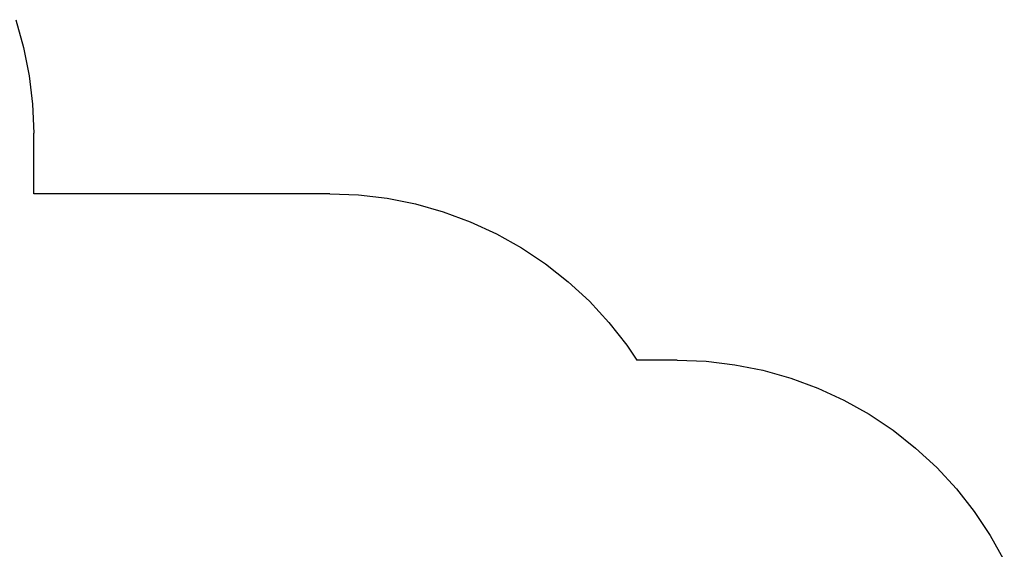
# Model space of a CAD drawing. Extents: x -5.7 to 6.8, y -5 to 4.5.
# Drawn here: x 2.6 to 6.7, y 1.3 to 3.5 of the extents above; entities that cross this region are included whole.
import ezdxf

# ---------------------------------------------------------------- set-up
doc = ezdxf.new("R2010")
doc.units = 0
doc.layers.get('0').update_dxf_attribs({"linetype": 'CONTINUOUS'})

msp = doc.modelspace()

# ---------------------------------------------------------------- linework, layer by layer
for p, q in [((2.6111, 3.4825), (2.6431, 3.3691)), ((2.6431, 3.3691), (2.6661, 3.2536)), ((2.6661, 3.2536), (2.6799, 3.1367)), ((2.6799, 3.1367), (2.6846, 3.019)), ((2.6846, 2.771), (2.6846, 3.019)), ((3.8946, 2.771), (2.6846, 2.771)), ((3.8946, 2.771), (4.0123, 2.7664)), ((4.0123, 2.7664), (4.1292, 2.7525)), ((4.1292, 2.7525), (4.2447, 2.7295)), ((4.2447, 2.7295), (4.3581, 2.6976)), ((4.3581, 2.6976), (4.4686, 2.6568)), ((4.4686, 2.6568), (4.5756, 2.6075)), ((4.5756, 2.6075), (4.6783, 2.5499)), ((4.6783, 2.5499), (4.7762, 2.4845)), ((4.7762, 2.4845), (4.8687, 2.4116)), ((4.8687, 2.4116), (4.9552, 2.3316)), ((4.9552, 2.3316), (5.0352, 2.2451)), ((5.0352, 2.2451), (5.1081, 2.1527)), ((5.1081, 2.1527), (5.1493, 2.091)), ((5.3146, 2.091), (5.1493, 2.091)), ((5.3146, 2.091), (5.4323, 2.0864)), ((5.4323, 2.0864), (5.5492, 2.0725)), ((5.5492, 2.0725), (5.6647, 2.0495)), ((5.6647, 2.0495), (5.7781, 2.0176)), ((5.7781, 2.0176), (5.8886, 1.9768)), ((5.8886, 1.9768), (5.9956, 1.9275)), ((5.9956, 1.9275), (6.0983, 1.8699)), ((6.0983, 1.8699), (6.1962, 1.8045)), ((6.1962, 1.8045), (6.2887, 1.7316)), ((6.2887, 1.7316), (6.3752, 1.6516)), ((6.3752, 1.6516), (6.4552, 1.5651)), ((6.4552, 1.5651), (6.5281, 1.4727)), ((6.5281, 1.4727), (6.5935, 1.3747)), ((6.5935, 1.3747), (6.6511, 1.272))]:
    msp.add_line(p, q)

doc.saveas('drawing.dxf')
